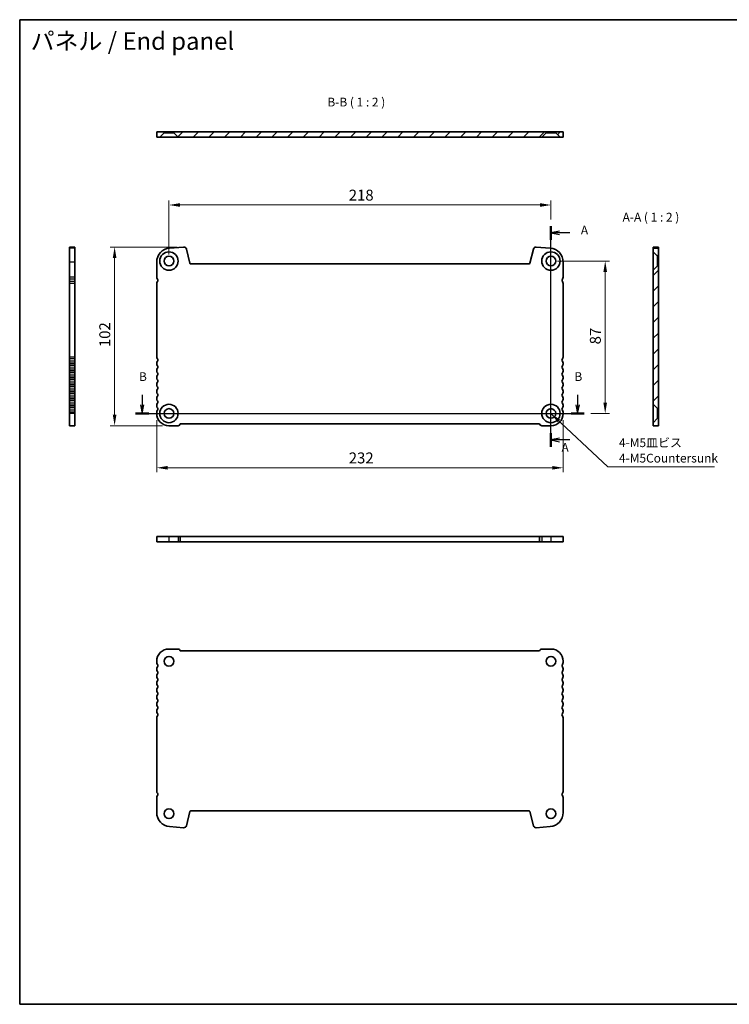
# Model space of a CAD drawing. Units: millimetres. Extents: x 36 to 5746, y 20 to 1144.
# Drawn here: x 4964 to 5369, y 20 to 582 of the extents above; entities that cross this region are included whole.
import ezdxf

# ---------------------------------------------------------------- set-up
doc = ezdxf.new("R2010")
doc.units = ezdxf.units.MM
doc.header["$LTSCALE"] = 2.5
doc.layers.get('Defpoints').update_dxf_attribs({"lineweight": 25})
for name, color, linetype, lineweight in [('Border (ISO)', 7, 'Continuous', 35), ('Dimension (ISO)', 7, 'Continuous', 18), ('Hatch (ISO)', 1, 'Continuous', 18), ('Section Line (ISO)', 7, 'Continuous', 25), ('Symbol (ISO)', 7, 'Continuous', 18), ('Visible (ISO)', 7, 'Continuous', 35), ('Visible Narrow (ISO)', 7, 'Continuous', 25)]:
    doc.layers.add(name, color=color, linetype=linetype, lineweight=lineweight)
doc.styles.add('Note Text (TK)', font='txt')
doc.dimstyles.new('Default - Method 1b (TK)', dxfattribs={"dimscale": 2.5, "dimtxt": 2.5, "dimasz": 2.5, "dimexe": 1, "dimexo": 1.5, "dimgap": 1, "dimtad": 1, "dimtoh": 1, "dimrnd": 1e-08, "dimdsep": 46, "dimtxsty": 'Note Text (TK)', "dimcen": 0.09, "dimdle": 5, "dimclrd": 100, "dimclre": 100, "dimclrt": 7, "dimadec": 1, "dimazin": 1, "dimtfac": 1, "dimtmove": 0, "dimatfit": 3, "dimfxl": 1, "dimtolj": 1, "dimlwd": -1, "dimlwe": -1, "dimarcsym": 0})
doc.dimstyles.new('Default - Method 1b (TK)$7', dxfattribs={"dimscale": 2.5, "dimtxt": 2.5, "dimasz": 2.5, "dimexe": 1, "dimexo": 1.5, "dimgap": 1, "dimtad": 1, "dimtoh": 1, "dimrnd": 1e-08, "dimdsep": 46, "dimtxsty": 'Note Text (TK)', "dimcen": 0.09, "dimdle": 5, "dimclrd": 100, "dimclre": 100, "dimclrt": 7, "dimadec": 1, "dimazin": 1, "dimtfac": 1, "dimtmove": 0, "dimatfit": 3, "dimfxl": 1, "dimtolj": 1, "dimlwd": -1, "dimlwe": -1, "dimarcsym": 0})

# ---------------------------------------------------------------- blocks, each defined once
blk = doc.blocks.new('図面枠 tk図枠')
at = {"layer": 'Border (ISO)'}
for p, q in [((14.5, 289), (405.5, 289)), ((14.5, 289), (14.5, 8)), ((405.5, 289), (405.5, 8)), ((14.5, 8), (405.5, 8))]:
    blk.add_line(p, q, dxfattribs=at)
blk = doc.blocks.new('2dTransSection00')
at = {"layer": 'Section Line (ISO)', "linetype": 'Continuous'}
for p, q in [((173.96, 174.49), (173.96, 237.35)), ((176.46, 235.9), (173.96, 235.4)), ((176.46, 235.4), (173.96, 235.4)), ((173.96, 235.4), (176.46, 234.9)), ((179.33, 235.4), (176.46, 235.4)), ((176.46, 176.8), (173.96, 176.3)), ((176.46, 176.3), (173.96, 176.3)), ((173.96, 176.3), (176.46, 175.8)), ((179.33, 176.3), (176.46, 176.3))]:
    blk.add_line(p, q, dxfattribs=at)
at = {"layer": 'Section Line (ISO)', "linetype": 'Continuous', "lineweight": 50}
for p, q in [((173.96, 233.45), (173.96, 237.35)), ((173.96, 174.35), (173.96, 178.24))]:
    blk.add_line(p, q, dxfattribs=at)
at = {"layer": 'Section Line (ISO)', "char_height": 2.5, "attachment_point": 7, "style": 'Note Text (TK)'}
for insert in [(182.51, 234.16), (176.98, 172.14)]:
    blk.add_mtext('A', dxfattribs=dict(at, insert=insert))
blk = doc.blocks.new('2dTransSection11')
at = {"layer": 'Section Line (ISO)', "linetype": 'Continuous'}
for p, q in [((56.32, 187.53), (56.32, 184.69)), ((180.58, 187.53), (180.58, 184.69)), ((55.82, 184.69), (56.32, 182.19)), ((56.32, 184.69), (56.32, 182.19)), ((56.32, 182.19), (56.82, 184.69)), ((180.08, 184.69), (180.58, 182.19)), ((180.58, 184.69), (180.58, 182.19)), ((180.58, 182.19), (181.08, 184.69)), ((54.45, 182.19), (182.45, 182.19))]:
    blk.add_line(p, q, dxfattribs=at)
at = {"layer": 'Section Line (ISO)', "linetype": 'Continuous', "lineweight": 50}
for p, q in [((54.45, 182.19), (58.19, 182.19)), ((178.7, 182.19), (182.45, 182.19))]:
    blk.add_line(p, q, dxfattribs=at)
at = {"layer": 'Section Line (ISO)', "char_height": 2.5, "attachment_point": 7, "style": 'Note Text (TK)'}
for insert in [(55.4, 190.69), (179.66, 190.69)]:
    blk.add_mtext('B', dxfattribs=dict(at, insert=insert))
blk = doc.blocks.new('*D76')
at = {"layer": 'Defpoints', "color": 0}
for p in [(5266.93, 476.23), (5266.93, 464.23), (5048.93, 444.23)]:
    blk.add_point(p, dxfattribs=at)
at = {"layer": 'Dimension (ISO)', "color": 100}
for p, q in [((5048.93, 447.98), (5048.93, 478.73)), ((5266.93, 467.98), (5266.93, 478.73)), ((5055.18, 476.23), (5260.68, 476.23))]:
    blk.add_line(p, q, dxfattribs=at)
for points in [[(5055.18, 477.28), (5055.18, 475.19), (5048.93, 476.23)], [(5260.68, 477.28), (5260.68, 475.19), (5266.93, 476.23)]]:
    blk.add_solid(points, dxfattribs=at)
at = {"layer": 'Dimension (ISO)', "color": 7, "insert": (5151.56, 481.86), "char_height": 6.25, "attachment_point": 4, "style": 'Note Text (TK)'}
blk.add_mtext('\\A1;218', dxfattribs=at)
blk = doc.blocks.new('*D77')
at = {"layer": 'Defpoints', "color": 0}
for p in [(5266.93, 444.23), (5285.93, 357.23), (5297.93, 357.23)]:
    blk.add_point(p, dxfattribs=at)
at = {"layer": 'Dimension (ISO)', "color": 100}
for p, q in [((5270.68, 444.23), (5300.43, 444.23)), ((5297.93, 437.98), (5297.93, 363.48)), ((5289.68, 357.23), (5300.43, 357.23))]:
    blk.add_line(p, q, dxfattribs=at)
for points in [[(5296.89, 437.98), (5298.97, 437.98), (5297.93, 444.23)], [(5296.89, 363.48), (5298.97, 363.48), (5297.93, 357.23)]]:
    blk.add_solid(points, dxfattribs=at)
at = {"layer": 'Dimension (ISO)', "color": 7, "insert": (5292.31, 396.69), "char_height": 6.25, "attachment_point": 4, "rotation": 90, "style": 'Note Text (TK)'}
blk.add_mtext('\\A1;87', dxfattribs=at)
blk = doc.blocks.new('*D78')
at = {"layer": 'Defpoints', "color": 0}
for p in [(5041.93, 357.23), (5273.93, 357.23), (5273.93, 326.23)]:
    blk.add_point(p, dxfattribs=at)
at = {"layer": 'Dimension (ISO)', "color": 100}
for p, q in [((5041.93, 353.48), (5041.93, 323.73)), ((5273.93, 353.48), (5273.93, 323.73)), ((5048.18, 326.23), (5267.68, 326.23))]:
    blk.add_line(p, q, dxfattribs=at)
for points in [[(5048.18, 327.28), (5048.18, 325.19), (5041.93, 326.23)], [(5267.68, 327.28), (5267.68, 325.19), (5273.93, 326.23)]]:
    blk.add_solid(points, dxfattribs=at)
at = {"layer": 'Dimension (ISO)', "color": 7, "insert": (5151.57, 331.86), "char_height": 6.25, "attachment_point": 4, "style": 'Note Text (TK)'}
blk.add_mtext('\\A1;232', dxfattribs=at)
blk = doc.blocks.new('*D79')
at = {"layer": 'Defpoints', "color": 0}
for p in [(5017.93, 452.23), (5057.32, 452.23), (5048.93, 350.23)]:
    blk.add_point(p, dxfattribs=at)
at = {"layer": 'Dimension (ISO)', "color": 100}
for p, q in [((5053.57, 452.23), (5015.43, 452.23)), ((5017.93, 356.48), (5017.93, 445.98)), ((5045.18, 350.23), (5015.43, 350.23))]:
    blk.add_line(p, q, dxfattribs=at)
for points in [[(5016.89, 445.98), (5018.97, 445.98), (5017.93, 452.23)], [(5016.89, 356.48), (5018.97, 356.48), (5017.93, 350.23)]]:
    blk.add_solid(points, dxfattribs=at)
at = {"layer": 'Dimension (ISO)', "color": 7, "insert": (5012.31, 395.12), "char_height": 6.25, "attachment_point": 4, "rotation": 90, "style": 'Note Text (TK)'}
blk.add_mtext('\\A1;102', dxfattribs=at)

msp = doc.modelspace()

# ---------------------------------------------------------------- hatches: boundary and pattern name
at = {"layer": 'Hatch (ISO)'}
h = msp.add_hatch(dxfattribs=at)
h.set_pattern_fill('ANSI31', color=256, scale=50.8, style=0)
h.set_pattern_definition([(45, (4919.008, -6.009), (-4.49013, 4.49013), [])])
h.paths.add_polyline_path([(5051.6811, 517.4052), (5054.1811, 514.9052), (5261.6811, 514.9052), (5264.1811, 517.4052), (5264.1811, 517.9052), (5051.6811, 517.9052)])
h.paths.add_polyline_path([(5041.9311, 514.9052), (5041.9311, 517.9052), (5046.1811, 517.9052), (5046.1811, 517.4052), (5043.6811, 514.9052)])
h.paths.add_polyline_path([(5273.9311, 514.9052), (5273.9311, 517.9052), (5269.6811, 517.9052), (5269.6811, 517.4052), (5272.1811, 514.9052)])
h = msp.add_hatch(dxfattribs=at)
h.set_pattern_fill('ANSI31', color=256, scale=50.8, style=0)
h.set_pattern_definition([(45, (4936.01, -7.151), (-4.49013, 4.49013), [])])
h.paths.add_polyline_path([(5327.8376, 441.4836), (5325.3376, 438.9836), (5325.3376, 362.4836), (5327.8376, 359.9836), (5328.3376, 359.9836), (5328.3376, 441.4836)])
h.paths.add_polyline_path([(5325.3376, 350.2336), (5328.3376, 350.2336), (5328.3376, 354.4836), (5327.8376, 354.4836), (5325.3376, 351.9836)])
h.paths.add_polyline_path([(5328.3376, 451.561), (5325.3376, 451.561), (5325.3376, 449.4836), (5327.8376, 446.9836), (5328.3376, 446.9836)])

# ---------------------------------------------------------------- linework, layer by layer
at = {"layer": 'Visible (ISO)'}
for p, q in [((5041.9311, 514.9052), (5041.9311, 517.9052)), ((5046.1811, 517.9052), (5041.9311, 517.9052)), ((5043.6811, 514.9052), (5046.1811, 517.4052)), ((5046.1811, 517.4052), (5046.1811, 517.9052)), ((5046.1811, 517.9052), (5051.6811, 517.9052)), ((5046.1811, 517.4052), (5051.6811, 517.4052)), ((5264.1811, 517.9052), (5051.6811, 517.9052)), ((5051.6811, 517.9052), (5051.6811, 517.4052)), ((5051.6811, 517.4052), (5054.1811, 514.9052)), ((5261.6811, 514.9052), (5264.1811, 517.4052)), ((5264.1811, 517.4052), (5264.1811, 517.9052)), ((5264.1811, 517.9052), (5269.6811, 517.9052)), ((5264.1811, 517.4052), (5269.6811, 517.4052)), ((5273.9311, 517.9052), (5269.6811, 517.9052)), ((5269.6811, 517.9052), (5269.6811, 517.4052)), ((5269.6811, 517.4052), (5272.1811, 514.9052)), ((5273.9311, 514.9052), (5273.9311, 517.9052)), ((5041.9311, 514.9052), (5043.6811, 514.9052)), ((5054.1811, 514.9052), (5043.6811, 514.9052)), ((5054.1811, 514.9052), (5261.6811, 514.9052)), ((5272.1811, 514.9052), (5261.6811, 514.9052)), ((5272.1811, 514.9052), (5273.9311, 514.9052)), ((4992.2165, 452.2324), (4992.2165, 452.2278)), ((4995.2165, 452.2324), (4992.2165, 452.2324)), ((4992.2165, 451.5993), (4992.2165, 452.2278)), ((4992.2165, 451.5993), (4992.2165, 443.6237)), ((4995.2165, 452.2278), (4995.2165, 452.2324)), ((4995.2165, 452.2278), (4995.2165, 451.5993)), ((4995.2165, 443.6237), (4995.2165, 451.5993)), ((5057.3242, 452.2278), (5049.3058, 451.5993)), ((5060.9237, 442.966), (5058.8968, 451.0953)), ((5256.9653, 451.0953), (5254.9385, 442.966)), ((5266.5563, 451.5993), (5258.538, 452.2278)), ((5325.3376, 452.2324), (5325.3376, 452.2278)), ((5325.3376, 452.2324), (5328.3376, 452.2324)), ((5325.3376, 451.5993), (5325.3376, 452.2278)), ((5325.3376, 451.5993), (5325.3376, 451.561)), ((5328.3376, 451.561), (5325.3376, 451.561)), ((5325.3376, 451.561), (5325.3376, 449.4836)), ((5328.3376, 452.2278), (5328.3376, 452.2324)), ((5328.3376, 452.2278), (5328.3376, 451.5993)), ((5328.3376, 451.561), (5328.3376, 451.5993)), ((5328.3376, 446.9836), (5328.3376, 451.561)), ((5325.3376, 449.4836), (5327.8376, 446.9836)), ((5325.3376, 438.9836), (5325.3376, 449.4836)), ((5327.8376, 446.9836), (5328.3376, 446.9836)), ((5327.8376, 446.9836), (5327.8376, 441.4836)), ((5328.3376, 446.9836), (5328.3376, 441.4836)), ((4992.2165, 434.9685), (4992.2165, 443.6237)), ((4995.2165, 443.6237), (4995.2165, 434.9685)), ((5041.9311, 443.6237), (5041.9311, 434.9685)), ((5254.4533, 442.587), (5061.4088, 442.587)), ((5273.9311, 434.9685), (5273.9311, 443.6237)), ((5327.8376, 441.4836), (5325.3376, 438.9836)), ((5325.3376, 438.9836), (5325.3376, 362.4836)), ((5328.3376, 441.4836), (5327.8376, 441.4836)), ((5328.3376, 359.9836), (5328.3376, 441.4836)), ((4992.2165, 434.9685), (4992.2165, 433.9275)), ((4992.2165, 432.5396), (4992.2165, 433.9275)), ((4995.2165, 433.9275), (4995.2165, 434.9685)), ((4995.2165, 433.9275), (4995.2165, 432.5396)), ((4992.2165, 432.5396), (4992.2165, 431.4986)), ((4992.2165, 389.4685), (4992.2165, 431.4986)), ((4995.2165, 431.4986), (4995.2165, 432.5396)), ((4995.2165, 431.4986), (4995.2165, 389.4685)), ((5041.9311, 431.4986), (5041.9311, 389.4685)), ((5273.9311, 389.4685), (5273.9311, 431.4986)), ((4992.2165, 389.4685), (4992.2165, 388.4275)), ((4992.2165, 387.0396), (4992.2165, 388.4275)), ((4995.2165, 388.4275), (4995.2165, 389.4685)), ((4995.2165, 388.4275), (4995.2165, 387.0396)), ((4992.2165, 387.0396), (4992.2165, 385.9986)), ((4992.2165, 385.4685), (4992.2165, 385.9986)), ((4992.2165, 385.4685), (4992.2165, 384.4275)), ((4992.2165, 383.0396), (4992.2165, 384.4275)), ((4992.2165, 383.0396), (4992.2165, 381.9986)), ((4995.2165, 385.9986), (4995.2165, 387.0396)), ((4995.2165, 385.9986), (4995.2165, 385.4685)), ((4995.2165, 384.4275), (4995.2165, 385.4685)), ((4995.2165, 384.4275), (4995.2165, 383.0396)), ((4995.2165, 381.9986), (4995.2165, 383.0396)), ((5041.9311, 385.9986), (5041.9311, 385.4685)), ((5273.9311, 385.4685), (5273.9311, 385.9986)), ((4992.2165, 381.4685), (4992.2165, 381.9986)), ((4992.2165, 381.4685), (4992.2165, 380.4275)), ((4992.2165, 379.0396), (4992.2165, 380.4275)), ((4992.2165, 379.0396), (4992.2165, 377.9986)), ((4992.2165, 377.4685), (4992.2165, 377.9986)), ((4992.2165, 377.4685), (4992.2165, 376.4275)), ((4995.2165, 381.9986), (4995.2165, 381.4685)), ((4995.2165, 380.4275), (4995.2165, 381.4685)), ((4995.2165, 380.4275), (4995.2165, 379.0396)), ((4995.2165, 377.9986), (4995.2165, 379.0396)), ((4995.2165, 377.9986), (4995.2165, 377.4685)), ((4995.2165, 376.4275), (4995.2165, 377.4685)), ((5041.9311, 381.9986), (5041.9311, 381.4685)), ((5041.9311, 377.9986), (5041.9311, 377.4685)), ((5273.9311, 381.4685), (5273.9311, 381.9986)), ((5273.9311, 377.4685), (5273.9311, 377.9986)), ((4992.2165, 375.0396), (4992.2165, 376.4275)), ((4992.2165, 375.0396), (4992.2165, 373.9986)), ((4992.2165, 373.4685), (4992.2165, 373.9986)), ((4992.2165, 373.4685), (4992.2165, 372.4275)), ((4992.2165, 371.0396), (4992.2165, 372.4275)), ((4992.2165, 371.0396), (4992.2165, 369.9986)), ((4995.2165, 376.4275), (4995.2165, 375.0396)), ((4995.2165, 373.9986), (4995.2165, 375.0396)), ((4995.2165, 373.9986), (4995.2165, 373.4685)), ((4995.2165, 372.4275), (4995.2165, 373.4685)), ((4995.2165, 372.4275), (4995.2165, 371.0396)), ((4995.2165, 369.9986), (4995.2165, 371.0396)), ((5041.9311, 373.9986), (5041.9311, 373.4685)), ((5273.9311, 373.4685), (5273.9311, 373.9986)), ((4992.2165, 369.4685), (4992.2165, 369.9986)), ((4992.2165, 369.4685), (4992.2165, 368.4275)), ((4992.2165, 367.0396), (4992.2165, 368.4275)), ((4992.2165, 367.0396), (4992.2165, 365.9986)), ((4992.2165, 365.4685), (4992.2165, 365.9986)), ((4992.2165, 365.4685), (4992.2165, 364.4275)), ((4995.2165, 369.9986), (4995.2165, 369.4685)), ((4995.2165, 368.4275), (4995.2165, 369.4685)), ((4995.2165, 368.4275), (4995.2165, 367.0396)), ((4995.2165, 365.9986), (4995.2165, 367.0396)), ((4995.2165, 365.9986), (4995.2165, 365.4685)), ((4995.2165, 364.4275), (4995.2165, 365.4685)), ((5041.9311, 369.9986), (5041.9311, 369.4685)), ((5041.9311, 365.9986), (5041.9311, 365.4685)), ((5273.9311, 369.4685), (5273.9311, 369.9986)), ((5273.9311, 365.4685), (5273.9311, 365.9986)), ((4992.2165, 363.0396), (4992.2165, 364.4275)), ((4992.2165, 363.0396), (4992.2165, 361.9986)), ((4992.2165, 361.4685), (4992.2165, 361.9986)), ((4992.2165, 361.4685), (4992.2165, 360.4275)), ((4992.2165, 359.0396), (4992.2165, 360.4275)), ((4995.2165, 364.4275), (4995.2165, 363.0396)), ((4995.2165, 361.9986), (4995.2165, 363.0396)), ((4995.2165, 361.9986), (4995.2165, 361.4685)), ((4995.2165, 360.4275), (4995.2165, 361.4685)), ((4995.2165, 360.4275), (4995.2165, 359.0396)), ((5041.9311, 361.9986), (5041.9311, 361.4685)), ((5273.9311, 361.4685), (5273.9311, 361.9986)), ((5325.3376, 362.4836), (5327.8376, 359.9836)), ((5325.3376, 351.9836), (5325.3376, 362.4836)), ((5327.8376, 359.9836), (5328.3376, 359.9836)), ((5327.8376, 359.9836), (5327.8376, 354.4836)), ((5328.3376, 359.9836), (5328.3376, 354.4836)), ((4992.2165, 359.0396), (4992.2165, 357.9986)), ((4992.2165, 357.2336), (4992.2165, 357.9986)), ((4992.2165, 357.2336), (4992.2165, 350.2336)), ((4995.2165, 357.9986), (4995.2165, 359.0396)), ((4995.2165, 357.9986), (4995.2165, 357.2336)), ((4995.2165, 350.2336), (4995.2165, 357.2336)), ((5041.9311, 357.9986), (5041.9311, 357.2336)), ((5273.9311, 357.2336), (5273.9311, 357.9986)), ((5327.8376, 354.4836), (5325.3376, 351.9836)), ((5328.3376, 354.4836), (5327.8376, 354.4836)), ((5328.3376, 350.2336), (5328.3376, 354.4836)), ((4995.2165, 350.2336), (4992.2165, 350.2336)), ((5048.9311, 350.2336), (5054.1311, 350.2336)), ((5055.396, 351.2336), (5260.4662, 351.2336)), ((5261.7311, 350.2336), (5266.9311, 350.2336)), ((5325.3376, 351.9836), (5325.3376, 350.2336)), ((5325.3376, 350.2336), (5328.3376, 350.2336)), ((5041.9311, 287.0261), (5041.9311, 284.0261)), ((5048.9311, 287.0261), (5041.9311, 287.0261)), ((5048.9311, 287.0261), (5054.1311, 287.0261)), ((5055.396, 287.0261), (5054.1311, 287.0261)), ((5055.396, 287.0261), (5055.396, 284.0261)), ((5055.396, 287.0261), (5260.4662, 287.0261)), ((5260.4662, 287.0261), (5260.4662, 284.0261)), ((5261.7311, 287.0261), (5260.4662, 287.0261)), ((5261.7311, 287.0261), (5266.9311, 287.0261)), ((5273.9311, 287.0261), (5266.9311, 287.0261)), ((5273.9311, 287.0261), (5273.9311, 284.0261)), ((5041.9311, 284.0261), (5048.9311, 284.0261)), ((5054.1311, 284.0261), (5048.9311, 284.0261)), ((5054.1311, 284.0261), (5055.396, 284.0261)), ((5260.4662, 284.0261), (5055.396, 284.0261)), ((5260.4662, 284.0261), (5261.7311, 284.0261)), ((5266.9311, 284.0261), (5261.7311, 284.0261)), ((5266.9311, 284.0261), (5273.9311, 284.0261)), ((5054.1311, 222.7956), (5048.9311, 222.7956)), ((5260.4662, 221.7956), (5055.396, 221.7956)), ((5266.9311, 222.7956), (5261.7311, 222.7956)), ((5041.9311, 215.7956), (5041.9311, 215.0305)), ((5273.9311, 215.0305), (5273.9311, 215.7956)), ((5041.9311, 211.5606), (5041.9311, 211.0305)), ((5273.9311, 211.0305), (5273.9311, 211.5606)), ((5041.9311, 207.5606), (5041.9311, 207.0305)), ((5041.9311, 203.5606), (5041.9311, 203.0305)), ((5273.9311, 207.0305), (5273.9311, 207.5606)), ((5273.9311, 203.0305), (5273.9311, 203.5606)), ((5041.9311, 199.5606), (5041.9311, 199.0305)), ((5273.9311, 199.0305), (5273.9311, 199.5606)), ((5041.9311, 195.5606), (5041.9311, 195.0305)), ((5041.9311, 191.5606), (5041.9311, 191.0305)), ((5273.9311, 195.0305), (5273.9311, 195.5606)), ((5273.9311, 191.0305), (5273.9311, 191.5606)), ((5041.9311, 187.5606), (5041.9311, 187.0305)), ((5273.9311, 187.0305), (5273.9311, 187.5606)), ((5041.9311, 183.5606), (5041.9311, 141.5305)), ((5273.9311, 141.5305), (5273.9311, 183.5606)), ((5041.9311, 138.0606), (5041.9311, 129.4054)), ((5273.9311, 129.4054), (5273.9311, 138.0606)), ((5058.8968, 121.9338), (5060.9237, 130.0631)), ((5061.4088, 130.4422), (5254.4533, 130.4422)), ((5254.9385, 130.0631), (5256.9653, 121.9338)), ((5049.3058, 121.4299), (5057.3242, 120.8013)), ((5258.538, 120.8013), (5266.5563, 121.4299))]:
    msp.add_line(p, q, dxfattribs=at)
for centre, radius in [((5048.9311, 444.2336), 5.25), ((5048.9311, 444.2336), 2.75), ((5266.9311, 444.2336), 5.25), ((5266.9311, 444.2336), 2.75), ((5048.9311, 357.2336), 5.25), ((5048.9311, 357.2336), 2.75), ((5266.9311, 357.2336), 5.25), ((5266.9311, 357.2336), 2.75), ((5048.9311, 215.7956), 2.75), ((5266.9311, 215.7956), 2.75), ((5048.9311, 128.7956), 2.75), ((5266.9311, 128.7956), 2.75)]:
    msp.add_circle(centre, radius, dxfattribs=at)
for centre, radius, start, end in [((5049.9311, 443.6237), 8, 94.482411, 180), ((5057.4414, 450.7324), 1.5, 14, 94.482411), ((5258.4208, 450.7324), 1.5, 85.517589, 166), ((5265.9311, 443.6237), 8, 0, 85.517589), ((5061.4088, 443.087), 0.5, 194, 270), ((5254.4533, 443.087), 0.5, 270, 346), ((5043.4311, 434.9685), 1.5, 180, 223.94552), ((5041.6311, 433.2336), 1, 316.05448, 43.94552), ((5274.2311, 433.2336), 1, 136.05448, 223.94552), ((5272.4311, 434.9685), 1.5, 316.05448, 0), ((5043.4311, 431.4986), 1.5, 136.05448, 180), ((5272.4311, 431.4986), 1.5, 0, 43.94552), ((5043.4311, 389.4685), 1.5, 180, 223.94552), ((5041.6311, 387.7336), 1, 316.05448, 43.94552), ((5274.2311, 387.7336), 1, 136.05448, 223.94552), ((5272.4311, 389.4685), 1.5, 316.05448, 0), ((5043.4311, 385.9986), 1.5, 136.05448, 180), ((5043.4311, 385.4685), 1.5, 180, 223.94552), ((5043.4311, 381.9986), 1.5, 136.05448, 180), ((5041.6311, 383.7336), 1, 316.05448, 43.94552), ((5274.2311, 383.7336), 1, 136.05448, 223.94552), ((5272.4311, 385.9986), 1.5, 0, 43.94552), ((5272.4311, 385.4685), 1.5, 316.05448, 0), ((5272.4311, 381.9986), 1.5, 0, 43.94552), ((5043.4311, 381.4685), 1.5, 180, 223.94552), ((5043.4311, 377.9986), 1.5, 136.05448, 180), ((5043.4311, 377.4685), 1.5, 180, 223.94552), ((5041.6311, 379.7336), 1, 316.05448, 43.94552), ((5274.2311, 379.7336), 1, 136.05448, 223.94552), ((5272.4311, 381.4685), 1.5, 316.05448, 0), ((5272.4311, 377.9986), 1.5, 0, 43.94552), ((5272.4311, 377.4685), 1.5, 316.05448, 0), ((5043.4311, 373.9986), 1.5, 136.05448, 180), ((5043.4311, 373.4685), 1.5, 180, 223.94552), ((5043.4311, 369.9986), 1.5, 136.05448, 180), ((5041.6311, 375.7336), 1, 316.05448, 43.94552), ((5041.6311, 371.7336), 1, 316.05448, 43.94552), ((5274.2311, 375.7336), 1, 136.05448, 223.94552), ((5274.2311, 371.7336), 1, 136.05448, 223.94552), ((5272.4311, 373.9986), 1.5, 0, 43.94552), ((5272.4311, 373.4685), 1.5, 316.05448, 0), ((5272.4311, 369.9986), 1.5, 0, 43.94552), ((5043.4311, 369.4685), 1.5, 180, 223.94552), ((5043.4311, 365.9986), 1.5, 136.05448, 180), ((5043.4311, 365.4685), 1.5, 180, 223.94552), ((5041.6311, 367.7336), 1, 316.05448, 43.94552), ((5274.2311, 367.7336), 1, 136.05448, 223.94552), ((5272.4311, 369.4685), 1.5, 316.05448, 0), ((5272.4311, 365.9986), 1.5, 0, 43.94552), ((5272.4311, 365.4685), 1.5, 316.05448, 0), ((5043.4311, 361.9986), 1.5, 136.05448, 180), ((5043.4311, 361.4685), 1.5, 180, 223.94552), ((5041.6311, 363.7336), 1, 316.05448, 43.94552), ((5041.6311, 359.7336), 1, 316.05448, 43.94552), ((5274.2311, 363.7336), 1, 136.05448, 223.94552), ((5274.2311, 359.7336), 1, 136.05448, 223.94552), ((5272.4311, 361.9986), 1.5, 0, 43.94552), ((5272.4311, 361.4685), 1.5, 316.05448, 0), ((5043.4311, 357.9986), 1.5, 136.05448, 180), ((5048.9311, 357.2336), 7, 180, 270), ((5266.9311, 357.2336), 7, 270, 0), ((5272.4311, 357.9986), 1.5, 0, 43.94552), ((5054.1311, 351.5336), 1.3, 270, 346.657636), ((5261.7311, 351.5336), 1.3, 193.342364, 270), ((5048.9311, 215.7956), 7, 90, 180), ((5054.1311, 221.4956), 1.3, 13.342364, 90), ((5261.7311, 221.4956), 1.3, 90, 166.657636), ((5266.9311, 215.7956), 7, 0, 90), ((5043.4311, 215.0305), 1.5, 180, 223.94552), ((5041.6311, 213.2956), 1, 316.05448, 43.94552), ((5274.2311, 213.2956), 1, 136.05448, 223.94552), ((5272.4311, 215.0305), 1.5, 316.05448, 0), ((5043.4311, 211.5606), 1.5, 136.05448, 180), ((5043.4311, 211.0305), 1.5, 180, 223.94552), ((5043.4311, 207.5606), 1.5, 136.05448, 180), ((5041.6311, 209.2956), 1, 316.05448, 43.94552), ((5274.2311, 209.2956), 1, 136.05448, 223.94552), ((5272.4311, 211.5606), 1.5, 0, 43.94552), ((5272.4311, 211.0305), 1.5, 316.05448, 0), ((5272.4311, 207.5606), 1.5, 0, 43.94552), ((5043.4311, 207.0305), 1.5, 180, 223.94552), ((5043.4311, 203.5606), 1.5, 136.05448, 180), ((5043.4311, 203.0305), 1.5, 180, 223.94552), ((5041.6311, 205.2956), 1, 316.05448, 43.94552), ((5274.2311, 205.2956), 1, 136.05448, 223.94552), ((5272.4311, 207.0305), 1.5, 316.05448, 0), ((5272.4311, 203.5606), 1.5, 0, 43.94552), ((5272.4311, 203.0305), 1.5, 316.05448, 0), ((5043.4311, 199.5606), 1.5, 136.05448, 180), ((5043.4311, 199.0305), 1.5, 180, 223.94552), ((5041.6311, 201.2956), 1, 316.05448, 43.94552), ((5041.6311, 197.2956), 1, 316.05448, 43.94552), ((5274.2311, 201.2956), 1, 136.05448, 223.94552), ((5274.2311, 197.2956), 1, 136.05448, 223.94552), ((5272.4311, 199.5606), 1.5, 0, 43.94552), ((5272.4311, 199.0305), 1.5, 316.05448, 0), ((5043.4311, 195.5606), 1.5, 136.05448, 180), ((5043.4311, 195.0305), 1.5, 180, 223.94552), ((5043.4311, 191.5606), 1.5, 136.05448, 180), ((5041.6311, 193.2956), 1, 316.05448, 43.94552), ((5274.2311, 193.2956), 1, 136.05448, 223.94552), ((5272.4311, 195.5606), 1.5, 0, 43.94552), ((5272.4311, 195.0305), 1.5, 316.05448, 0), ((5272.4311, 191.5606), 1.5, 0, 43.94552), ((5043.4311, 191.0305), 1.5, 180, 223.94552), ((5043.4311, 187.5606), 1.5, 136.05448, 180), ((5043.4311, 187.0305), 1.5, 180, 223.94552), ((5041.6311, 189.2956), 1, 316.05448, 43.94552), ((5041.6311, 185.2956), 1, 316.05448, 43.94552), ((5274.2311, 189.2956), 1, 136.05448, 223.94552), ((5274.2311, 185.2956), 1, 136.05448, 223.94552), ((5272.4311, 191.0305), 1.5, 316.05448, 0), ((5272.4311, 187.5606), 1.5, 0, 43.94552), ((5272.4311, 187.0305), 1.5, 316.05448, 0), ((5043.4311, 183.5606), 1.5, 136.05448, 180), ((5272.4311, 183.5606), 1.5, 0, 43.94552), ((5043.4311, 141.5305), 1.5, 180, 223.94552), ((5272.4311, 141.5305), 1.5, 316.05448, 0), ((5043.4311, 138.0606), 1.5, 136.05448, 180), ((5041.6311, 139.7956), 1, 316.05448, 43.94552), ((5274.2311, 139.7956), 1, 136.05448, 223.94552), ((5272.4311, 138.0606), 1.5, 0, 43.94552), ((5049.9311, 129.4054), 8, 180, 265.517589), ((5061.4088, 129.9422), 0.5, 90, 166), ((5254.4533, 129.9422), 0.5, 14, 90), ((5265.9311, 129.4054), 8, 274.482411, 0), ((5057.4414, 122.2967), 1.5, 265.517589, 346), ((5258.4208, 122.2967), 1.5, 194, 274.482411)]:
    msp.add_arc(centre, radius, start, end, dxfattribs=at)
at = {"layer": 'Visible Narrow (ISO)'}
for p, q in [((4995.2165, 452.2278), (4992.2165, 452.2278)), ((4995.2165, 451.5993), (4992.2165, 451.5993)), ((4995.2165, 443.6237), (4992.2165, 443.6237)), ((4995.2165, 434.9685), (4992.2165, 434.9685)), ((4995.2165, 433.9275), (4992.2165, 433.9275)), ((4995.2165, 432.5396), (4992.2165, 432.5396)), ((4995.2165, 431.4986), (4992.2165, 431.4986)), ((4995.2165, 389.4685), (4992.2165, 389.4685)), ((4995.2165, 388.4275), (4992.2165, 388.4275)), ((4995.2165, 387.0396), (4992.2165, 387.0396)), ((4995.2165, 385.9986), (4992.2165, 385.9986)), ((4995.2165, 385.4685), (4992.2165, 385.4685)), ((4995.2165, 384.4275), (4992.2165, 384.4275)), ((4995.2165, 383.0396), (4992.2165, 383.0396)), ((4995.2165, 381.9986), (4992.2165, 381.9986)), ((4995.2165, 381.4685), (4992.2165, 381.4685)), ((4995.2165, 380.4275), (4992.2165, 380.4275)), ((4995.2165, 379.0396), (4992.2165, 379.0396)), ((4995.2165, 377.9986), (4992.2165, 377.9986)), ((4995.2165, 377.4685), (4992.2165, 377.4685)), ((4995.2165, 376.4275), (4992.2165, 376.4275)), ((4995.2165, 375.0396), (4992.2165, 375.0396)), ((4995.2165, 373.9986), (4992.2165, 373.9986)), ((4995.2165, 373.4685), (4992.2165, 373.4685)), ((4995.2165, 372.4275), (4992.2165, 372.4275)), ((4995.2165, 371.0396), (4992.2165, 371.0396)), ((4995.2165, 369.9986), (4992.2165, 369.9986)), ((4995.2165, 369.4685), (4992.2165, 369.4685)), ((4995.2165, 368.4275), (4992.2165, 368.4275)), ((4995.2165, 367.0396), (4992.2165, 367.0396)), ((4995.2165, 365.9986), (4992.2165, 365.9986)), ((4995.2165, 365.4685), (4992.2165, 365.4685)), ((4995.2165, 364.4275), (4992.2165, 364.4275)), ((4995.2165, 363.0396), (4992.2165, 363.0396)), ((4995.2165, 361.9986), (4992.2165, 361.9986)), ((4995.2165, 361.4685), (4992.2165, 361.4685)), ((4995.2165, 360.4275), (4992.2165, 360.4275)), ((4995.2165, 359.0396), (4992.2165, 359.0396)), ((4995.2165, 357.9986), (4992.2165, 357.9986)), ((4995.2165, 357.2336), (4992.2165, 357.2336)), ((5048.9311, 287.0261), (5048.9311, 284.0261)), ((5054.1311, 287.0261), (5054.1311, 284.0261)), ((5261.7311, 287.0261), (5261.7311, 284.0261)), ((5266.9311, 287.0261), (5266.9311, 284.0261))]:
    msp.add_line(p, q, dxfattribs=at)

# ---------------------------------------------------------------- block references
at = {"xscale": 2, "yscale": 2, "zscale": 2}
msp.add_blockref('図面枠 tk図枠', (4934.75, 4), dxfattribs=at)
at = {"layer": 'Section Line (ISO)', "xscale": 2, "yscale": 2, "zscale": 2}
for name, p in [('2dTransSection00', (4919.0077, -10.4626)), ('2dTransSection11', (4921.0384, -7.1509))]:
    msp.add_blockref(name, p, dxfattribs=at)

# ---------------------------------------------------------------- texts
at = {"layer": 'Symbol (ISO)', "color": 7, "style": 'Note Text (TK)'}
for s, insert, char_height, width, attachment_point, line_spacing_factor in [('{\\fＭＳ Ｐゴシック|b0|i0;\\H10.0000;パネル / End panel}', (4969.9929, 569.8073), 10, 121.111116, 4, 1.5), ('4-M5皿ビス\\P4-M5Countersunk', (5305.7706, 327.6799), 5, 56.403508, 7, 1.058182)]:
    msp.add_mtext(s, dxfattribs=dict(at, insert=insert, char_height=char_height, width=width, attachment_point=attachment_point, line_spacing_factor=line_spacing_factor))
at = {"layer": 'Symbol (ISO)', "color": 7, "char_height": 5, "attachment_point": 7, "style": 'Note Text (TK)'}
for s, insert in [('B-B ( 1 : 2 )', (5139.3523, 530.9052)), ('A-A ( 1 : 2 )', (5307.84, 465.2324))]:
    msp.add_mtext(s, dxfattribs=dict(at, insert=insert))

# ---------------------------------------------------------------- dimensions: what is measured, and where the dimension line sits
at = {"layer": 'Dimension (ISO)', "color": 100}
for base, p1, p2, angle, picture, middle in [((5266.9311, 476.2336), (5048.9311, 444.2336), (5266.9311, 464.2336), 180, '*D76', (5157.9311, 476.2336)), ((5017.9311, 452.2336), (5048.9311, 350.2336), (5057.3242, 452.2336), 270, '*D79', (5017.9311, 401.2307)), ((5297.9311, 357.2336), (5266.9311, 444.2336), (5285.9311, 357.2336), 90, '*D77', (5297.9311, 400.7336)), ((5273.9311, 326.2336), (5041.9311, 357.2336), (5273.9311, 357.2336), 180, '*D78', (5157.9311, 326.2336))]:
    dim = msp.add_linear_dim(base=base, p1=p1, p2=p2, angle=angle, dimstyle='Default - Method 1b (TK)', override={"dimtoh": 0, "dimtofl": 0, "dimatfit": 1}, dxfattribs=at)
    dim.commit()
    dim.dimension.update_dxf_attribs({"geometry": picture, "text_midpoint": middle, "dimtype": 160})

# ---------------------------------------------------------------- leaders
at = {"layer": 'Symbol (ISO)', "color": 100, "annotation_type": 0, "has_hookline": 1, "hookline_direction": 0, "text_width": 54.4602}
msp.add_leader([(5266.9311, 357.2336), (5299.5206, 326.8465), (5305.7706, 326.8465)], dimstyle='Default - Method 1b (TK)$7', override={"dimgap": 0, "dimtad": 1}, dxfattribs=at)

doc.saveas('drawing.dxf')
